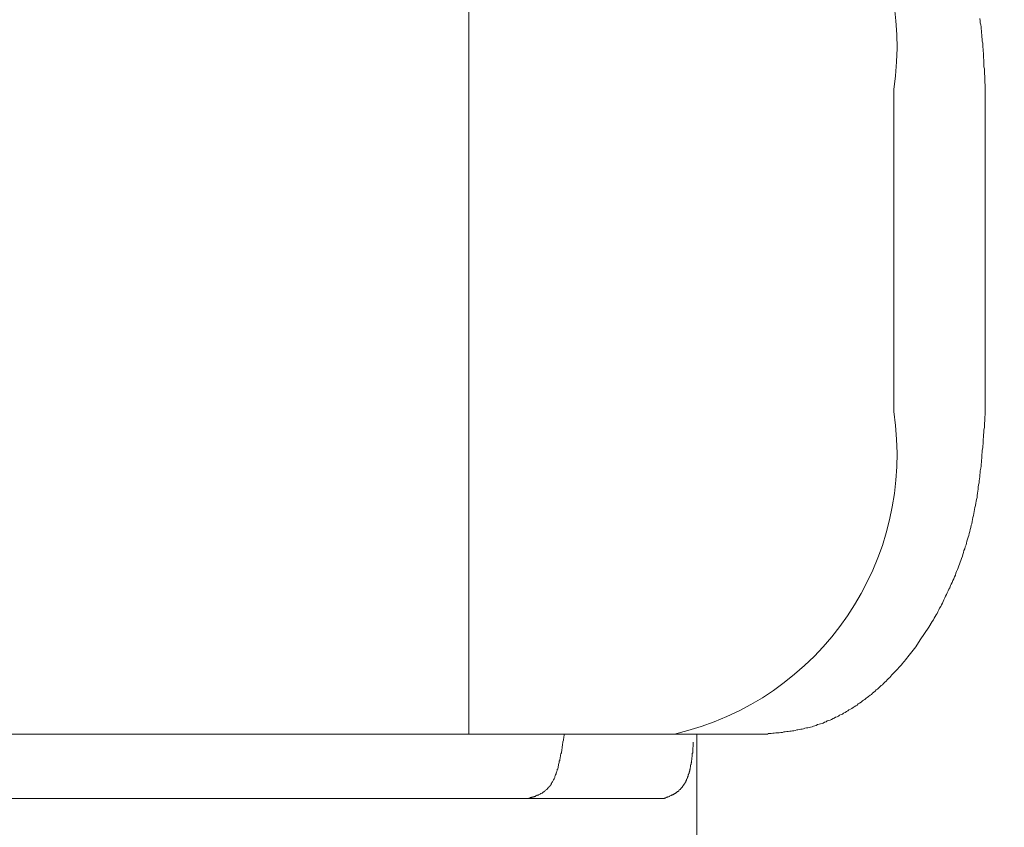
# Model space of a CAD drawing. Units: inches. Extents: x 11978 to 12553, y 210 to 480.
# Drawn here: x 12040 to 12040, y 305 to 306 of the extents above; entities that cross this region are included whole.
import ezdxf

# ---------------------------------------------------------------- set-up
doc = ezdxf.new("R2010")
doc.units = ezdxf.units.IN
doc.header["$MEASUREMENT"] = 0
doc.linetypes.add('AI-Linetype-598', pattern=[9.0421, 3.931348, -1.965674, 1.179404, -1.965674])
doc.layers.add('Layer 1', color=7, linetype='Continuous', lineweight=0)
doc.styles.get("Standard").update_dxf_attribs({"font": 'arial.ttf'})
doc.dimstyles.new('Copy of Standard', dxfattribs={"dimtxt": 3, "dimasz": 3, "dimexe": 0.3, "dimexo": 0.3, "dimgap": 0.3, "dimtad": 1, "dimdec": 4, "dimzin": 0, "dimdsep": 46, "dimtxsty": 'Standard', "dimcen": 0.09, "dimadec": 0, "dimazin": 0, "dimtfac": 1, "dimtdec": 4, "dimtofl": 0, "dimtmove": 0, "dimatfit": 3, "dimfxl": 1, "dimtolj": 1, "dimtzin": 0, "dimarcsym": 0})

# ---------------------------------------------------------------- blocks, each defined once
blk = doc.blocks.new('*D165')
at = {"color": 0, "lineweight": -2, "transparency": 16777216}
for p, q in [((12029.14257, 294.34211), (12029.14257, 319.26722)), ((12049.49127, 294.34211), (12049.49127, 319.26722)), ((12046.49127, 318.96722), (12032.14257, 318.96722))]:
    blk.add_line(p, q, dxfattribs=at)
at = {"color": 0, "transparency": 16777216}
for points in [[(12032.14257, 319.46722), (12032.14257, 318.46722), (12029.14257, 318.96722)], [(12046.49127, 319.46722), (12046.49127, 318.46722), (12049.49127, 318.96722)]]:
    blk.add_solid(points, dxfattribs=at)
at = {"layer": 'Defpoints', "color": 0, "transparency": 16777216}
for p in [(12029.14257, 318.96722), (12029.14257, 294.04211), (12049.49127, 294.04211)]:
    blk.add_point(p, dxfattribs=at)
at = {"color": 0, "transparency": 16777216, "insert": (12039.31692, 320.79894), "char_height": 3, "attachment_point": 5}
blk.add_mtext('\\A1;87', dxfattribs=at)

msp = doc.modelspace()

# ---------------------------------------------------------------- linework, layer by layer
at = {"layer": 'Layer 1', "lineweight": 20}
for p, q in [((12039.95042, 306.23543), (12039.95042, 305.52995)), ((12040.32308, 306.05192), (12040.32338, 306.05043)), ((12040.32338, 306.05043), (12040.32338, 306.04895)), ((12040.32338, 306.04895), (12040.32368, 306.04746)), ((12040.32368, 306.04746), (12040.32398, 306.04597)), ((12040.32398, 306.04597), (12040.32398, 306.04449)), ((12040.32398, 306.04449), (12040.32427, 306.043)), ((12040.32427, 306.043), (12040.32427, 306.04151)), ((12040.32427, 306.04151), (12040.32457, 306.04003)), ((12040.32457, 306.04003), (12040.32457, 306.03854)), ((12040.32457, 306.03854), (12040.32487, 306.03705)), ((12040.32487, 306.03705), (12040.32487, 306.03556)), ((12040.32487, 306.03556), (12040.32516, 306.03408)), ((12040.32516, 306.03408), (12040.32516, 306.03259)), ((12040.32516, 306.03259), (12040.32516, 306.0311)), ((12040.32516, 306.0311), (12040.32546, 306.02962)), ((12040.32546, 306.02962), (12040.32546, 306.02813)), ((12040.32546, 306.02813), (12040.32576, 306.02664)), ((12040.32576, 306.02664), (12040.32576, 306.02515)), ((12040.32576, 306.02515), (12040.32576, 306.02337)), ((12040.32576, 306.02337), (12040.32606, 306.02188)), ((12040.32606, 306.02188), (12040.32606, 306.0204)), ((12040.32606, 306.0204), (12040.32606, 306.01861)), ((12040.32606, 306.01861), (12040.32606, 306.01683)), ((12040.32606, 306.01683), (12040.32635, 306.01534)), ((12040.32635, 306.01534), (12040.32635, 306.01356)), ((12040.32635, 306.01356), (12040.32635, 306.01177)), ((12040.32635, 306.01177), (12040.32665, 306.00999)), ((12040.32665, 306.00999), (12040.32665, 306.0085)), ((12040.32665, 306.0085), (12040.32665, 306.00671)), ((12040.32665, 306.00671), (12040.32665, 306.00523)), ((12040.32665, 306.00523), (12040.32695, 306.00374)), ((12040.32695, 306.00374), (12040.32695, 306.00255)), ((12040.32695, 306.00255), (12040.32695, 306.00136)), ((12040.32695, 306.00136), (12040.32695, 306.00017)), ((12040.26033, 306.00017), (12040.26033, 305.76521)), ((12040.32695, 306.00017), (12040.32695, 305.76521)), ((12040.32695, 305.76521), (12040.32695, 305.76402)), ((12040.32665, 305.75837), (12040.32635, 305.75688)), ((12040.32695, 305.76283), (12040.32665, 305.76135)), ((12040.32665, 305.76135), (12040.32665, 305.76016)), ((12040.32665, 305.76016), (12040.32665, 305.75837)), ((12040.32695, 305.76402), (12040.32695, 305.76283)), ((12040.32606, 305.75004), (12040.32576, 305.74826)), ((12040.32635, 305.75361), (12040.32606, 305.75183)), ((12040.32606, 305.75183), (12040.32606, 305.75004)), ((12040.32635, 305.75688), (12040.32635, 305.7551)), ((12040.32635, 305.7551), (12040.32635, 305.75361)), ((12040.32576, 305.74647), (12040.32546, 305.74499)), ((12040.32546, 305.74499), (12040.32546, 305.7432)), ((12040.32546, 305.7432), (12040.32546, 305.74172)), ((12040.32576, 305.74826), (12040.32576, 305.74647)), ((12040.32516, 305.73874), (12040.32487, 305.73696)), ((12040.32487, 305.73696), (12040.32487, 305.73547)), ((12040.32546, 305.74172), (12040.32516, 305.74023)), ((12040.32516, 305.74023), (12040.32516, 305.73874)), ((12040.32457, 305.73131), (12040.32427, 305.72982)), ((12040.32427, 305.72982), (12040.32427, 305.72833)), ((12040.32487, 305.73547), (12040.32457, 305.73398)), ((12040.32457, 305.73398), (12040.32457, 305.73279)), ((12040.32457, 305.73279), (12040.32457, 305.73131)), ((12040.32368, 305.72387), (12040.32338, 305.72209)), ((12040.32338, 305.72209), (12040.32338, 305.7206)), ((12040.32398, 305.72536), (12040.32368, 305.72387)), ((12040.32427, 305.72833), (12040.32398, 305.72684)), ((12040.32398, 305.72684), (12040.32398, 305.72536)), ((12040.32279, 305.71614), (12040.32249, 305.71465)), ((12040.32249, 305.71465), (12040.32249, 305.71316)), ((12040.32308, 305.71762), (12040.32279, 305.71614)), ((12040.32338, 305.7206), (12040.32308, 305.71911)), ((12040.32308, 305.71911), (12040.32308, 305.71762)), ((12040.3216, 305.70722), (12040.3213, 305.70573)), ((12040.32189, 305.7087), (12040.3216, 305.70722)), ((12040.32219, 305.71168), (12040.32189, 305.71019)), ((12040.32189, 305.71019), (12040.32189, 305.7087)), ((12040.32249, 305.71316), (12040.32219, 305.71168)), ((12040.32041, 305.69978), (12040.32011, 305.69829)), ((12040.3207, 305.70097), (12040.32041, 305.69978)), ((12040.321, 305.70246), (12040.3207, 305.70097)), ((12040.3213, 305.70573), (12040.321, 305.70394)), ((12040.321, 305.70394), (12040.321, 305.70246)), ((12040.31922, 305.69383), (12040.31892, 305.69234)), ((12040.31951, 305.69532), (12040.31922, 305.69383)), ((12040.31981, 305.69681), (12040.31951, 305.69532)), ((12040.32011, 305.69829), (12040.31981, 305.69681)), ((12040.31773, 305.6864), (12040.31743, 305.68491)), ((12040.31803, 305.68788), (12040.31773, 305.6864)), ((12040.31832, 305.68937), (12040.31803, 305.68788)), ((12040.31862, 305.69086), (12040.31832, 305.68937)), ((12040.31892, 305.69234), (12040.31862, 305.69086)), ((12040.31594, 305.67926), (12040.31565, 305.67777)), ((12040.31654, 305.68075), (12040.31594, 305.67926)), ((12040.31684, 305.68223), (12040.31654, 305.68075)), ((12040.31713, 305.68342), (12040.31684, 305.68223)), ((12040.31743, 305.68491), (12040.31713, 305.68342)), ((12040.31416, 305.67212), (12040.31357, 305.67063)), ((12040.31446, 305.67361), (12040.31416, 305.67212)), ((12040.31505, 305.6748), (12040.31446, 305.67361)), ((12040.31535, 305.67628), (12040.31505, 305.6748)), ((12040.31565, 305.67777), (12040.31535, 305.67628)), ((12040.31208, 305.66498), (12040.31148, 305.66379)), ((12040.31238, 305.66647), (12040.31208, 305.66498)), ((12040.31297, 305.66796), (12040.31238, 305.66647)), ((12040.31327, 305.66915), (12040.31297, 305.66796)), ((12040.31357, 305.67063), (12040.31327, 305.66915)), ((12040.3097, 305.65814), (12040.3091, 305.65665)), ((12040.31029, 305.65963), (12040.3097, 305.65814)), ((12040.31059, 305.66082), (12040.31029, 305.65963)), ((12040.31119, 305.66231), (12040.31059, 305.66082)), ((12040.31148, 305.66379), (12040.31119, 305.66231)), ((12040.30673, 305.65011), (12040.30613, 305.64862)), ((12040.30732, 305.6513), (12040.30673, 305.65011)), ((12040.30762, 305.65279), (12040.30732, 305.6513)), ((12040.30821, 305.65398), (12040.30762, 305.65279)), ((12040.30881, 305.65546), (12040.30821, 305.65398)), ((12040.3091, 305.65665), (12040.30881, 305.65546)), ((12040.30405, 305.64327), (12040.30345, 305.64208)), ((12040.30464, 305.64476), (12040.30405, 305.64327)), ((12040.30524, 305.64595), (12040.30464, 305.64476)), ((12040.30554, 305.64743), (12040.30524, 305.64595)), ((12040.30613, 305.64862), (12040.30554, 305.64743)), ((12040.30048, 305.63554), (12040.29988, 305.63435)), ((12040.30107, 305.63673), (12040.30048, 305.63554)), ((12040.30167, 305.63821), (12040.30107, 305.63673)), ((12040.30226, 305.6394), (12040.30167, 305.63821)), ((12040.30286, 305.64059), (12040.30226, 305.6394)), ((12040.30345, 305.64208), (12040.30286, 305.64059)), ((12040.29751, 305.62929), (12040.29691, 305.6278)), ((12040.2981, 305.63048), (12040.29751, 305.62929)), ((12040.29869, 305.63167), (12040.2981, 305.63048)), ((12040.29929, 305.63286), (12040.29869, 305.63167)), ((12040.29988, 305.63435), (12040.29929, 305.63286)), ((12040.29364, 305.62186), (12040.29304, 305.62067)), ((12040.29453, 305.62305), (12040.29364, 305.62186)), ((12040.29513, 305.62424), (12040.29453, 305.62305)), ((12040.29572, 305.62543), (12040.29513, 305.62424)), ((12040.29632, 305.62662), (12040.29572, 305.62543)), ((12040.29691, 305.6278), (12040.29632, 305.62662)), ((12040.28977, 305.61442), (12040.28918, 305.61323)), ((12040.29037, 305.61561), (12040.28977, 305.61442)), ((12040.29126, 305.6168), (12040.29037, 305.61561)), ((12040.29185, 305.61799), (12040.29126, 305.6168)), ((12040.29245, 305.61918), (12040.29185, 305.61799)), ((12040.29304, 305.62067), (12040.29245, 305.61918)), ((12040.28591, 305.60788), (12040.27966, 305.59866)), ((12040.28829, 305.61204), (12040.28591, 305.60788)), ((12040.28918, 305.61323), (12040.28829, 305.61204)), ((12040.27639, 305.5936), (12040.27044, 305.58617)), ((12040.27966, 305.59866), (12040.27639, 305.5936)), ((12040.26985, 305.58527), (12040.26895, 305.58408)), ((12040.27044, 305.58617), (12040.26985, 305.58527)), ((12040.2639, 305.57843), (12040.2633, 305.57754)), ((12040.26479, 305.57933), (12040.2639, 305.57843)), ((12040.26568, 305.58022), (12040.26479, 305.57933)), ((12040.26657, 305.58141), (12040.26568, 305.58022)), ((12040.26747, 305.5823), (12040.26657, 305.58141)), ((12040.26806, 305.58319), (12040.26747, 305.5823)), ((12040.26895, 305.58408), (12040.26806, 305.58319)), ((12040.25735, 305.5713), (12040.25646, 305.5704)), ((12040.25825, 305.57219), (12040.25735, 305.5713)), ((12040.25884, 305.57308), (12040.25825, 305.57219)), ((12040.25973, 305.57397), (12040.25884, 305.57308)), ((12040.26063, 305.57486), (12040.25973, 305.57397)), ((12040.26152, 305.57576), (12040.26063, 305.57486)), ((12040.26241, 305.57665), (12040.26152, 305.57576)), ((12040.2633, 305.57754), (12040.26241, 305.57665)), ((12040.24932, 305.56356), (12040.24843, 305.56267)), ((12040.25022, 305.56446), (12040.24932, 305.56356)), ((12040.25111, 305.56535), (12040.25022, 305.56446)), ((12040.252, 305.56594), (12040.25111, 305.56535)), ((12040.25289, 305.56683), (12040.252, 305.56594)), ((12040.25378, 305.56773), (12040.25289, 305.56683)), ((12040.25468, 305.56862), (12040.25378, 305.56773)), ((12040.25557, 305.56951), (12040.25468, 305.56862)), ((12040.25646, 305.5704), (12040.25557, 305.56951)), ((12040.241, 305.55672), (12040.2401, 305.55613)), ((12040.24189, 305.55732), (12040.241, 305.55672)), ((12040.24308, 305.55821), (12040.24189, 305.55732)), ((12040.24397, 305.5588), (12040.24308, 305.55821)), ((12040.24486, 305.5597), (12040.24397, 305.5588)), ((12040.24575, 305.56059), (12040.24486, 305.5597)), ((12040.24665, 305.56118), (12040.24575, 305.56059)), ((12040.24754, 305.56208), (12040.24665, 305.56118)), ((12040.24843, 305.56267), (12040.24754, 305.56208)), ((12040.23059, 305.54929), (12040.22969, 305.54869)), ((12040.23148, 305.54988), (12040.23059, 305.54929)), ((12040.23267, 305.55048), (12040.23148, 305.54988)), ((12040.23356, 305.55107), (12040.23267, 305.55048)), ((12040.23445, 305.55196), (12040.23356, 305.55107)), ((12040.23534, 305.55256), (12040.23445, 305.55196)), ((12040.23653, 305.55315), (12040.23534, 305.55256)), ((12040.23743, 305.55405), (12040.23653, 305.55315)), ((12040.23832, 305.55464), (12040.23743, 305.55405)), ((12040.23921, 305.55524), (12040.23832, 305.55464)), ((12040.2401, 305.55613), (12040.23921, 305.55524)), ((12040.2178, 305.54215), (12040.21691, 305.54155)), ((12040.21899, 305.54245), (12040.2178, 305.54215)), ((12040.21988, 305.54304), (12040.21899, 305.54245)), ((12040.22077, 305.54364), (12040.21988, 305.54304)), ((12040.22196, 305.54423), (12040.22077, 305.54364)), ((12040.22285, 305.54453), (12040.22196, 305.54423)), ((12040.22375, 305.54512), (12040.22285, 305.54453)), ((12040.22494, 305.54572), (12040.22375, 305.54512)), ((12040.22583, 305.54631), (12040.22494, 305.54572)), ((12040.22672, 305.54691), (12040.22583, 305.54631)), ((12040.22761, 305.5475), (12040.22672, 305.54691)), ((12040.2288, 305.5481), (12040.22761, 305.5475)), ((12040.22969, 305.54869), (12040.2288, 305.5481)), ((12040.19876, 305.53471), (12040.19757, 305.53442)), ((12040.19965, 305.53501), (12040.19876, 305.53471)), ((12040.20084, 305.53531), (12040.19965, 305.53501)), ((12040.20174, 305.53561), (12040.20084, 305.53531)), ((12040.20263, 305.5359), (12040.20174, 305.53561)), ((12040.20382, 305.5362), (12040.20263, 305.5359)), ((12040.20471, 305.5368), (12040.20382, 305.5362)), ((12040.2059, 305.53709), (12040.20471, 305.5368)), ((12040.20679, 305.53739), (12040.2059, 305.53709)), ((12040.20798, 305.53769), (12040.20679, 305.53739)), ((12040.20887, 305.53798), (12040.20798, 305.53769)), ((12040.20977, 305.53858), (12040.20887, 305.53798)), ((12040.21096, 305.53888), (12040.20977, 305.53858)), ((12040.21185, 305.53947), (12040.21096, 305.53888)), ((12040.21304, 305.53977), (12040.21185, 305.53947)), ((12040.21393, 305.54007), (12040.21304, 305.53977)), ((12040.21482, 305.54066), (12040.21393, 305.54007)), ((12040.21601, 305.54126), (12040.21482, 305.54066)), ((12040.21691, 305.54155), (12040.21601, 305.54126)), ((12038.8583, 305.52995), (12039.7678, 305.52995)), ((12039.95042, 305.52995), (12039.7678, 305.52995)), ((12040.10032, 305.52995), (12039.95042, 305.52995)), ((12040.01972, 305.52787), (12040.02001, 305.52876)), ((12040.01972, 305.52698), (12040.01972, 305.52787)), ((12040.02001, 305.52936), (12040.02001, 305.52995)), ((12040.02001, 305.52876), (12040.02001, 305.52936)), ((12040.16634, 305.52995), (12040.10032, 305.52995)), ((12040.11668, 305.17722), (12040.11668, 305.52995)), ((12040.16724, 305.52995), (12040.16634, 305.52995)), ((12040.16813, 305.52995), (12040.16724, 305.52995)), ((12040.16902, 305.53025), (12040.16813, 305.52995)), ((12040.16991, 305.53025), (12040.16902, 305.53025)), ((12040.17081, 305.53025), (12040.16991, 305.53025)), ((12040.172, 305.53055), (12040.17081, 305.53025)), ((12040.17318, 305.53055), (12040.172, 305.53055)), ((12040.17437, 305.53085), (12040.17318, 305.53055)), ((12040.17556, 305.53085), (12040.17437, 305.53085)), ((12040.17675, 305.53085), (12040.17556, 305.53085)), ((12040.17794, 305.53114), (12040.17675, 305.53085)), ((12040.17913, 305.53114), (12040.17794, 305.53114)), ((12040.18003, 305.53144), (12040.17913, 305.53114)), ((12040.18121, 305.53144), (12040.18003, 305.53144)), ((12040.1824, 305.53174), (12040.18121, 305.53144)), ((12040.1833, 305.53174), (12040.1824, 305.53174)), ((12040.18449, 305.53204), (12040.1833, 305.53174)), ((12040.18538, 305.53204), (12040.18449, 305.53204)), ((12040.18657, 305.53233), (12040.18538, 305.53204)), ((12040.18746, 305.53233), (12040.18657, 305.53233)), ((12040.18835, 305.53263), (12040.18746, 305.53233)), ((12040.18954, 305.53293), (12040.18835, 305.53263)), ((12040.19043, 305.53293), (12040.18954, 305.53293)), ((12040.19133, 305.53323), (12040.19043, 305.53293)), ((12040.19252, 305.53352), (12040.19133, 305.53323)), ((12040.19341, 305.53352), (12040.19252, 305.53352)), ((12040.1946, 305.53382), (12040.19341, 305.53352)), ((12040.19549, 305.53412), (12040.1946, 305.53382)), ((12040.19668, 305.53442), (12040.19549, 305.53412)), ((12040.19757, 305.53442), (12040.19668, 305.53442)), ((12040.01853, 305.52073), (12040.01883, 305.52163)), ((12040.01853, 305.51955), (12040.01853, 305.52073)), ((12040.01883, 305.52252), (12040.01912, 305.52341)), ((12040.01883, 305.52163), (12040.01883, 305.52252)), ((12040.01912, 305.5243), (12040.01942, 305.52549)), ((12040.01912, 305.52341), (12040.01912, 305.5243)), ((12040.01942, 305.52639), (12040.01972, 305.52698)), ((12040.01942, 305.52549), (12040.01942, 305.52639)), ((12040.114, 305.52073), (12040.1137, 305.51984)), ((12040.114, 305.52401), (12040.114, 305.52371)), ((12040.114, 305.52371), (12040.114, 305.52311)), ((12040.114, 305.52311), (12040.114, 305.52252)), ((12040.114, 305.52252), (12040.114, 305.52192)), ((12040.114, 305.52192), (12040.114, 305.52133)), ((12040.114, 305.52133), (12040.114, 305.52073)), ((12040.01704, 305.513), (12040.01734, 305.5136)), ((12040.01734, 305.51449), (12040.01764, 305.51538)), ((12040.01734, 305.5136), (12040.01734, 305.51449)), ((12040.01764, 305.51538), (12040.01793, 305.51627)), ((12040.01793, 305.51687), (12040.01823, 305.51776)), ((12040.01793, 305.51627), (12040.01793, 305.51687)), ((12040.01823, 305.51865), (12040.01853, 305.51955)), ((12040.01823, 305.51776), (12040.01823, 305.51865)), ((12040.1134, 305.5133), (12040.11311, 305.5127)), ((12040.1137, 305.51627), (12040.1134, 305.51568)), ((12040.1134, 305.51568), (12040.1134, 305.51508)), ((12040.1134, 305.51508), (12040.1134, 305.51449)), ((12040.1134, 305.51449), (12040.1134, 305.51389)), ((12040.1134, 305.51389), (12040.1134, 305.5133)), ((12040.1137, 305.51984), (12040.1137, 305.51925)), ((12040.1137, 305.51925), (12040.1137, 305.51836)), ((12040.1137, 305.51836), (12040.1137, 305.51776)), ((12040.1137, 305.51776), (12040.1137, 305.51717)), ((12040.1137, 305.51717), (12040.1137, 305.51627)), ((12040.01555, 305.50616), (12040.01585, 305.50705)), ((12040.01555, 305.50557), (12040.01555, 305.50616)), ((12040.01585, 305.50765), (12040.01615, 305.50854)), ((12040.01585, 305.50705), (12040.01585, 305.50765)), ((12040.01615, 305.50854), (12040.01645, 305.50914)), ((12040.01645, 305.51003), (12040.01674, 305.51062)), ((12040.01645, 305.50914), (12040.01645, 305.51003)), ((12040.01674, 305.51151), (12040.01704, 305.51211)), ((12040.01674, 305.51062), (12040.01674, 305.51151)), ((12040.01704, 305.51211), (12040.01704, 305.513)), ((12040.11251, 305.50765), (12040.11221, 305.50735)), ((12040.11221, 305.50735), (12040.11221, 305.50676)), ((12040.11221, 305.50676), (12040.11221, 305.50646)), ((12040.11221, 305.50646), (12040.11221, 305.50586)), ((12040.11281, 305.50914), (12040.11251, 305.50884)), ((12040.11251, 305.50884), (12040.11251, 305.50824)), ((12040.11251, 305.50824), (12040.11251, 305.50765)), ((12040.11311, 305.51122), (12040.11281, 305.51062)), ((12040.11281, 305.51062), (12040.11281, 305.51033)), ((12040.11281, 305.51033), (12040.11281, 305.50973)), ((12040.11281, 305.50973), (12040.11281, 305.50914)), ((12040.11311, 305.5127), (12040.11311, 305.51211)), ((12040.11311, 305.51211), (12040.11311, 305.51181)), ((12040.11311, 305.51181), (12040.11311, 305.51122)), ((12040.01317, 305.49873), (12040.01347, 305.49962)), ((12040.01347, 305.49962), (12040.01377, 305.50021)), ((12040.01377, 305.50021), (12040.01407, 305.50081)), ((12040.01407, 305.5014), (12040.01436, 305.502)), ((12040.01407, 305.50081), (12040.01407, 305.5014)), ((12040.01436, 305.502), (12040.01466, 305.50259)), ((12040.01466, 305.50259), (12040.01496, 305.50348)), ((12040.01496, 305.50408), (12040.01526, 305.50467)), ((12040.01496, 305.50348), (12040.01496, 305.50408)), ((12040.01526, 305.50467), (12040.01555, 305.50557)), ((12040.11043, 305.49932), (12040.11013, 305.49902)), ((12040.11013, 305.49902), (12040.11013, 305.49873)), ((12040.11073, 305.50051), (12040.11043, 305.50021)), ((12040.11043, 305.50021), (12040.11043, 305.49962)), ((12040.11043, 305.49962), (12040.11043, 305.49932)), ((12040.11102, 305.50111), (12040.11073, 305.50081)), ((12040.11073, 305.50081), (12040.11073, 305.50051)), ((12040.11132, 305.50229), (12040.11102, 305.502)), ((12040.11102, 305.502), (12040.11102, 305.5017)), ((12040.11102, 305.5017), (12040.11102, 305.50111)), ((12040.11162, 305.50319), (12040.11132, 305.50289)), ((12040.11132, 305.50289), (12040.11132, 305.50229)), ((12040.11192, 305.50438), (12040.11162, 305.50408)), ((12040.11162, 305.50408), (12040.11162, 305.50378)), ((12040.11162, 305.50378), (12040.11162, 305.50319)), ((12040.11221, 305.50586), (12040.11192, 305.50527)), ((12040.11192, 305.50527), (12040.11192, 305.50497)), ((12040.11192, 305.50497), (12040.11192, 305.50438)), ((12040.00871, 305.49099), (12040.00901, 305.49159)), ((12040.00901, 305.49159), (12040.00931, 305.49189)), ((12040.00931, 305.49189), (12040.0099, 305.49218)), ((12040.0099, 305.49218), (12040.0102, 305.49278)), ((12040.0102, 305.49278), (12040.0105, 305.49307)), ((12040.0105, 305.49367), (12040.01079, 305.49397)), ((12040.0105, 305.49307), (12040.0105, 305.49367)), ((12040.01079, 305.49397), (12040.01109, 305.49456)), ((12040.01109, 305.49456), (12040.01139, 305.49516)), ((12040.01139, 305.49516), (12040.01169, 305.49545)), ((12040.01169, 305.49545), (12040.01198, 305.49605)), ((12040.01198, 305.49605), (12040.01228, 305.49664)), ((12040.01228, 305.49664), (12040.01258, 305.49724)), ((12040.01258, 305.49724), (12040.01288, 305.49783)), ((12040.01288, 305.49783), (12040.01317, 305.49813)), ((12040.01317, 305.49813), (12040.01317, 305.49873)), ((12040.10656, 305.49189), (12040.10627, 305.49159)), ((12040.10627, 305.49159), (12040.10627, 305.49129)), ((12040.10656, 305.49218), (12040.10656, 305.49189)), ((12040.10686, 305.49218), (12040.10656, 305.49218)), ((12040.10716, 305.49278), (12040.10686, 305.49248)), ((12040.10686, 305.49248), (12040.10686, 305.49218)), ((12040.10746, 305.49337), (12040.10716, 305.49307)), ((12040.10716, 305.49307), (12040.10716, 305.49278)), ((12040.10775, 305.49367), (12040.10746, 305.49337)), ((12040.10805, 305.49397), (12040.10775, 305.49367)), ((12040.10775, 305.49367), (12040.10775, 305.49367)), ((12040.10835, 305.49456), (12040.10805, 305.49426)), ((12040.10805, 305.49426), (12040.10805, 305.49397)), ((12040.10865, 305.49516), (12040.10835, 305.49486)), ((12040.10835, 305.49486), (12040.10835, 305.49456)), ((12040.10894, 305.49575), (12040.10865, 305.49545)), ((12040.10865, 305.49545), (12040.10865, 305.49516)), ((12040.10924, 305.49635), (12040.10894, 305.49605)), ((12040.10894, 305.49605), (12040.10894, 305.49575)), ((12040.10954, 305.49724), (12040.10924, 305.49694)), ((12040.10924, 305.49694), (12040.10924, 305.49664)), ((12040.10924, 305.49664), (12040.10924, 305.49635)), ((12040.10983, 305.49813), (12040.10954, 305.49754)), ((12040.10954, 305.49754), (12040.10954, 305.49724)), ((12040.11013, 305.49873), (12040.10983, 305.49843)), ((12040.10983, 305.49843), (12040.10983, 305.49813)), ((12039.99801, 305.48415), (12039.9983, 305.48445)), ((12039.9983, 305.48445), (12039.9989, 305.48445)), ((12039.9989, 305.48445), (12039.9992, 305.48475)), ((12039.9992, 305.48475), (12039.99979, 305.48504)), ((12039.99979, 305.48504), (12040.00009, 305.48504)), ((12040.00009, 305.48504), (12040.00039, 305.48534)), ((12040.00039, 305.48534), (12040.00098, 305.48534)), ((12040.00098, 305.48534), (12040.00128, 305.48564)), ((12040.00128, 305.48564), (12040.00157, 305.48564)), ((12040.00157, 305.48564), (12040.00217, 305.48594)), ((12040.00217, 305.48594), (12040.00247, 305.48623)), ((12040.00247, 305.48623), (12040.00276, 305.48623)), ((12040.00276, 305.48623), (12040.00306, 305.48653)), ((12040.00306, 305.48653), (12040.00366, 305.48683)), ((12040.00366, 305.48683), (12040.00395, 305.48683)), ((12040.00395, 305.48683), (12040.00425, 305.48713)), ((12040.00425, 305.48713), (12040.00455, 305.48742)), ((12040.00455, 305.48742), (12040.00514, 305.48772)), ((12040.00514, 305.48772), (12040.00544, 305.48802)), ((12040.00544, 305.48802), (12040.00574, 305.48832)), ((12040.00574, 305.48832), (12040.00604, 305.48861)), ((12040.00604, 305.48861), (12040.00633, 305.48891)), ((12040.00633, 305.48891), (12040.00693, 305.48921)), ((12040.00693, 305.48921), (12040.00723, 305.48951)), ((12040.00723, 305.48951), (12040.00752, 305.4898)), ((12040.00752, 305.4898), (12040.00782, 305.4901)), ((12040.00782, 305.4901), (12040.00812, 305.4904)), ((12040.00812, 305.4904), (12040.00842, 305.4907)), ((12040.00842, 305.4907), (12040.00871, 305.49099)), ((12040.09645, 305.48445), (12040.09615, 305.48415)), ((12040.09645, 305.48445), (12040.09645, 305.48445)), ((12040.09675, 305.48445), (12040.09645, 305.48445)), ((12040.09705, 305.48475), (12040.09675, 305.48445)), ((12040.09705, 305.48475), (12040.09705, 305.48475)), ((12040.09734, 305.48475), (12040.09705, 305.48475)), ((12040.09764, 305.48504), (12040.09734, 305.48475)), ((12040.09794, 305.48504), (12040.09764, 305.48504)), ((12040.09824, 305.48534), (12040.09794, 305.48504)), ((12040.09794, 305.48504), (12040.09794, 305.48504)), ((12040.09853, 305.48534), (12040.09824, 305.48534)), ((12040.09883, 305.48564), (12040.09853, 305.48534)), ((12040.09853, 305.48534), (12040.09853, 305.48534)), ((12040.09913, 305.48564), (12040.09883, 305.48564)), ((12040.09943, 305.48594), (12040.09913, 305.48564)), ((12040.09913, 305.48564), (12040.09913, 305.48564)), ((12040.09972, 305.48594), (12040.09943, 305.48594)), ((12040.10002, 305.48594), (12040.09972, 305.48594)), ((12040.10002, 305.48623), (12040.10002, 305.48594)), ((12040.10032, 305.48623), (12040.10002, 305.48623)), ((12040.10061, 305.48653), (12040.10032, 305.48623)), ((12040.10061, 305.48653), (12040.10061, 305.48653)), ((12040.10091, 305.48653), (12040.10061, 305.48653)), ((12040.10121, 305.48683), (12040.10091, 305.48653)), ((12040.10151, 305.48713), (12040.10121, 305.48683)), ((12040.10121, 305.48683), (12040.10121, 305.48683)), ((12040.1018, 305.48713), (12040.10151, 305.48713)), ((12040.1018, 305.48742), (12040.1018, 305.48713)), ((12040.1021, 305.48742), (12040.1018, 305.48742)), ((12040.1024, 305.48772), (12040.1021, 305.48742)), ((12040.1027, 305.48802), (12040.1024, 305.48772)), ((12040.1024, 305.48772), (12040.1024, 305.48772)), ((12040.10299, 305.48802), (12040.1027, 305.48802)), ((12040.10299, 305.48832), (12040.10299, 305.48802)), ((12040.10329, 305.48832), (12040.10299, 305.48832)), ((12040.10359, 305.48861), (12040.10329, 305.48832)), ((12040.10389, 305.48891), (12040.10359, 305.48861)), ((12040.10359, 305.48861), (12040.10359, 305.48861)), ((12040.10389, 305.48921), (12040.10389, 305.48891)), ((12040.10418, 305.48921), (12040.10389, 305.48921)), ((12040.10448, 305.48951), (12040.10418, 305.48921)), ((12040.10478, 305.4898), (12040.10448, 305.48951)), ((12040.10448, 305.48951), (12040.10448, 305.48951)), ((12040.10508, 305.4901), (12040.10478, 305.4898)), ((12040.10537, 305.4904), (12040.10508, 305.4901)), ((12040.10508, 305.4901), (12040.10508, 305.4901)), ((12040.10537, 305.4907), (12040.10537, 305.4904)), ((12040.10567, 305.4907), (12040.10537, 305.4907)), ((12040.10597, 305.49129), (12040.10567, 305.49099)), ((12040.10567, 305.49099), (12040.10567, 305.4907)), ((12040.10627, 305.49129), (12040.10597, 305.49129)), ((12039.06412, 305.48296), (12040.09229, 305.48296)), ((12039.99354, 305.48296), (12039.99384, 305.48296)), ((12039.99384, 305.48296), (12039.99414, 305.48296)), ((12039.99414, 305.48296), (12039.99444, 305.48326)), ((12039.99444, 305.48326), (12039.99473, 305.48326)), ((12039.99473, 305.48326), (12039.99533, 305.48356)), ((12039.99533, 305.48356), (12039.99563, 305.48356)), ((12039.99563, 305.48356), (12039.99622, 305.48356)), ((12039.99622, 305.48356), (12039.99652, 305.48385)), ((12039.99652, 305.48385), (12039.99711, 305.48385)), ((12039.99711, 305.48385), (12039.99741, 305.48415)), ((12039.99741, 305.48415), (12039.99801, 305.48415)), ((12040.09258, 305.48296), (12040.09229, 305.48296)), ((12040.09258, 305.48296), (12040.09258, 305.48296)), ((12040.09288, 305.48296), (12040.09258, 305.48296)), ((12040.09318, 305.48326), (12040.09288, 305.48296)), ((12040.09348, 305.48326), (12040.09318, 305.48326)), ((12040.09348, 305.48326), (12040.09348, 305.48326)), ((12040.09377, 305.48326), (12040.09348, 305.48326)), ((12040.09407, 305.48356), (12040.09377, 305.48326)), ((12040.09437, 305.48356), (12040.09407, 305.48356)), ((12040.09467, 305.48356), (12040.09437, 305.48356)), ((12040.09467, 305.48385), (12040.09467, 305.48356)), ((12040.09496, 305.48385), (12040.09467, 305.48385)), ((12040.09526, 305.48385), (12040.09496, 305.48385)), ((12040.09556, 305.48415), (12040.09526, 305.48385)), ((12040.09586, 305.48415), (12040.09556, 305.48415)), ((12040.09586, 305.48415), (12040.09586, 305.48415)), ((12040.09615, 305.48415), (12040.09586, 305.48415))]:
    msp.add_line(p, q, dxfattribs=at)
for points in [[(12039.08345, 309.27355), (12038.5478, 309.88176), (12037.7766, 310.23034), (12036.96584, 310.23034), (12034.22276, 310.23034), (12031.47938, 310.23034), (12028.736, 310.23034), (12027.67601, 310.23034), (12026.65914, 309.80919), (12025.90965, 309.0597), (12025.15986, 308.30991), (12024.73872, 307.29304), (12024.73872, 306.23305), (12024.73872, 287.93029), (12024.73872, 269.62723), (12024.73872, 251.32447), (12024.73872, 250.26448), (12025.15986, 249.24761), (12025.90965, 248.49812), (12026.65914, 247.74833), (12027.67601, 247.32718), (12028.736, 247.32718), (12037.88962, 247.32718), (12047.04323, 247.32718), (12056.19684, 247.32718)], [(12038.73606, 308.04581), (12038.4672, 308.79203), (12037.75935, 309.2899), (12036.96584, 309.2899), (12034.22276, 309.2899), (12031.47938, 309.2899), (12028.736, 309.2899), (12027.92554, 309.2899), (12027.1478, 308.9678), (12026.57467, 308.39438), (12026.00125, 307.82126), (12025.67945, 307.04381), (12025.67945, 306.23305), (12025.67945, 287.93148), (12025.67945, 269.62991), (12025.67945, 251.32834), (12025.67945, 250.51758), (12026.00125, 249.74013), (12026.57467, 249.16671), (12027.1478, 248.59359), (12027.92554, 248.27148), (12028.736, 248.27148), (12034.59066, 248.27148), (12040.44532, 248.27148), (12046.29998, 248.27148)]]:
    msp.add_open_spline(points, degree=3, knots=[0, 0, 0, 0, 1, 1, 1, 2, 2, 2, 3, 3, 3, 4, 4, 4, 5, 5, 5, 6, 6, 6, 7, 7, 7, 8, 8, 8, 8], dxfattribs=at)
at = {"layer": 'Layer 1', "linetype": 'AI-Linetype-598', "lineweight": 13}
msp.add_open_spline([(12038.90292, 308.74176), (12038.46423, 309.37943), (12037.73972, 309.76012), (12036.96584, 309.76012), (12034.22276, 309.76012), (12031.47938, 309.76012), (12028.736, 309.76012), (12027.80063, 309.76012), (12026.90362, 309.38835), (12026.24216, 308.72689), (12025.58071, 308.06544), (12025.20893, 307.16843), (12025.20893, 306.23305), (12025.20893, 287.93148), (12025.20893, 269.62991), (12025.20893, 251.32834), (12025.20893, 250.39296), (12025.58041, 249.49595), (12026.24186, 248.83449), (12026.90302, 248.17304), (12027.79974, 247.80156), (12028.73511, 247.80127), (12034.59007, 247.80127), (12040.44502, 247.80127), (12046.29998, 247.80127)], degree=3, knots=[0, 0, 0, 0, 1, 1, 1, 2, 2, 2, 3, 3, 3, 4, 4, 4, 5, 5, 5, 6, 6, 6, 7, 7, 7, 8, 8, 8, 8], dxfattribs=at)
at = {"layer": 'Layer 1', "lineweight": 20}
for points in [[(12040.26033, 306.00017), (12040.27669, 306.10843), (12040.20709, 306.21104), (12040.10032, 306.23543)], [(12040.10032, 305.52995), (12040.20709, 305.55434), (12040.27669, 305.65695), (12040.26033, 305.76521)]]:
    msp.add_open_spline(points, degree=3, dxfattribs=at)

# ---------------------------------------------------------------- dimensions: what is measured, and where the dimension line sits
dim = msp.add_linear_dim(base=(12029.14257, 318.96722), p1=(12049.49127, 294.04211), p2=(12029.14257, 294.04211), text='87', dimstyle='Copy of Standard')
dim.commit()
dim.dimension.update_dxf_attribs({"geometry": '*D165', "text_midpoint": (12039.31692, 320.79894)})

doc.saveas('drawing.dxf')
